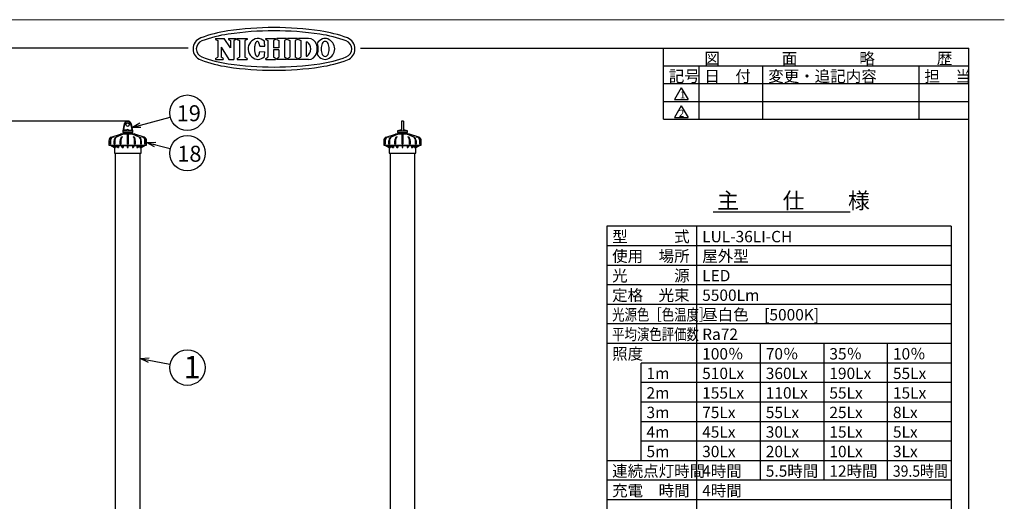
# Model space of a CAD drawing. Units: inches. Extents: x 1350 to 1770, y 49 to 341.
# Drawn here: x 1492 to 1770, y 206 to 341 of the extents above; entities that cross this region are included whole.
import ezdxf

# ---------------------------------------------------------------- set-up
doc = ezdxf.new("R2010")
doc.units = ezdxf.units.IN
doc.header["$LTSCALE"] = 0.2
doc.styles.get("Standard").update_dxf_attribs({"font": 'txt.shx', "bigfont": 'bigfont.shx'})
doc.styles.add('高2', font='txt.shx', dxfattribs={"height": 2, "bigfont": 'bigfont.shx'})
doc.styles.add('高3.2', font='txt.shx', dxfattribs={"height": 3.2, "bigfont": 'bigfont.shx'})
doc.styles.add('高4.5', font='txt.shx', dxfattribs={"height": 4.5, "bigfont": 'bigfont.shx'})
doc.styles.add('高6.3', font='txt.shx', dxfattribs={"height": 6.3, "bigfont": 'bigfont.shx'})
doc.dimstyles.new('1／10', dxfattribs={"dimtxt": 3, "dimasz": 2.5, "dimexe": 1.25, "dimexo": 0.25, "dimtad": 3, "dimlfac": 10, "dimdsep": 46, "dimtxsty": 'Standard', "dimblk": 'OPEN30', "dimcen": 0, "dimclrt": 4, "dimadec": 1, "dimazin": 2, "dimtfac": 1, "dimtmove": 0, "dimatfit": 0, "dimldrblk": 'OPEN30', "dimfxl": 1, "dimarcsym": 0})

# ---------------------------------------------------------------- blocks, each defined once
blk = doc.blocks.new('_Open30')
at = {"color": 0, "linetype": 'ByBlock', "lineweight": -2}
for p, q in [((-1, 0.267949), (0, 0)), ((0, 0), (-1, -0.267949)), ((0, 0), (-1, 0))]:
    blk.add_line(p, q, dxfattribs=at)
blk = doc.blocks.new('*D3')
at = {"color": 0, "lineweight": -2}
for p, q in [((1522.52, 312.65), (1469.53, 312.65)), ((1470.78, 155.95), (1470.78, 310.15)), ((1522.52, 153.45), (1469.53, 153.45))]:
    blk.add_line(p, q, dxfattribs=at)
at = {"layer": 'Defpoints', "color": 0}
for p in [(1470.78, 312.65), (1522.77, 312.65), (1522.77, 153.45)]:
    blk.add_point(p, dxfattribs=at)
at = {"color": 0, "lineweight": -2, "xscale": 2.5, "yscale": 2.5, "zscale": 2.5}
for p, rotation in [((1470.78, 312.65), 90), ((1470.78, 153.45), 270)]:
    blk.add_blockref('_Open30', p, dxfattribs=dict(at, rotation=rotation))
at = {"color": 4, "insert": (1468.65, 248.02), "char_height": 3, "attachment_point": 5, "rotation": 90}
blk.add_mtext('1592', dxfattribs=at)

msp = doc.modelspace()

# ---------------------------------------------------------------- linework, layer by layer
at = {"color": 254, "lineweight": 0}
msp.add_line((1349.71, 341.1845), (1769.71, 341.1845), dxfattribs=at)
at = {"color": 3}
for p, q in [((1547.4849, 335.9267), (1549.9749, 335.9267)), ((1547.4849, 335.9267), (1547.4849, 335.6245)), ((1551.7386, 333.2391), (1549.9749, 335.9267)), ((1551.1161, 335.9267), (1553.3151, 335.9267)), ((1551.1161, 335.9267), (1551.1161, 335.6245)), ((1553.3151, 335.9267), (1553.3151, 335.6245)), ((1553.6227, 335.9268), (1556.3791, 335.9267)), ((1553.6227, 335.9268), (1553.6227, 335.6245)), ((1556.3791, 335.9267), (1556.3791, 335.6245)), ((1561.6509, 335.9266), (1564.4399, 335.9266)), ((1561.6509, 335.6245), (1561.6509, 335.9266)), ((1564.4399, 335.6245), (1564.4399, 335.9266)), ((1567.5199, 335.9266), (1564.7309, 335.9266)), ((1564.7309, 335.6245), (1564.7309, 335.9266)), ((1567.5199, 335.9266), (1567.5199, 335.6245)), ((1570.572, 335.9267), (1567.8155, 335.9267)), ((1567.8155, 335.9267), (1567.8155, 335.6245)), ((1570.572, 335.9267), (1570.572, 335.6245)), ((1573.7129, 335.9267), (1570.8782, 335.9267)), ((1570.8782, 335.9267), (1570.8782, 335.6245)), ((1539.8127, 333.1845), (1369.71, 333.1845)), ((1547.4849, 335.6245), (1548.1074, 335.2995)), ((1548.1074, 335.2995), (1548.1074, 330.62)), ((1549.0614, 333.4726), (1549.0614, 330.62)), ((1549.0614, 333.4726), (1551.2363, 329.9928)), ((1551.1161, 335.6245), (1551.7386, 335.2995)), ((1551.7386, 335.2995), (1551.7386, 333.2391)), ((1553.3151, 335.6245), (1552.6926, 335.2995)), ((1552.6926, 335.2995), (1552.6926, 329.9928)), ((1553.6227, 335.6245), (1554.2451, 335.2995)), ((1554.2451, 335.2995), (1554.2451, 330.62)), ((1556.3791, 335.6245), (1555.7566, 335.2995)), ((1555.7566, 335.2995), (1555.7566, 330.62)), ((1559.9686, 333.7251), (1561.3759, 333.7199)), ((1561.6509, 335.6244), (1562.2734, 335.2994)), ((1562.2734, 335.2994), (1562.2733, 330.6199)), ((1564.4399, 335.6244), (1563.8174, 335.2994)), ((1563.8174, 335.2994), (1563.8174, 333.2607)), ((1565.3534, 333.2607), (1563.8174, 333.2607)), ((1564.7309, 335.6244), (1565.3534, 335.2994)), ((1565.3534, 335.2994), (1565.3534, 333.2607)), ((1567.5199, 335.6244), (1566.8974, 335.2994)), ((1566.8974, 335.2994), (1566.8974, 330.6199)), ((1567.8155, 335.6244), (1568.438, 335.2994)), ((1568.438, 335.2994), (1568.4379, 330.6199)), ((1570.572, 335.6244), (1569.9495, 335.2994)), ((1569.9495, 335.2994), (1569.9495, 330.6199)), ((1570.8782, 335.6244), (1571.5007, 335.2994)), ((1571.5007, 335.2994), (1571.5006, 330.6199)), ((1573.0121, 334.9728), (1573.0121, 330.9467)), ((1573.0121, 334.9728), (1573.2836, 334.9728)), ((1588.3667, 333.1845), (1759.71, 333.1845)), ((1673.71, 313.1845), (1673.71, 333.1845)), ((1759.71, 59.1845), (1759.71, 333.1845)), ((1547.4849, 330.295), (1548.1074, 330.62)), ((1547.4849, 330.295), (1547.4849, 329.9928)), ((1549.6839, 330.295), (1549.0614, 330.62)), ((1549.6839, 330.295), (1549.6839, 329.9928)), ((1553.6225, 330.2951), (1554.245, 330.62)), ((1553.6226, 330.295), (1553.6226, 329.9928)), ((1556.3791, 330.2951), (1555.7566, 330.62)), ((1556.379, 330.295), (1556.379, 329.9928)), ((1559.963, 332.1891), (1561.3702, 332.1839)), ((1561.6508, 330.295), (1562.2733, 330.6199)), ((1561.6509, 329.9927), (1561.6509, 330.295)), ((1565.3534, 332.6588), (1563.8174, 332.6588)), ((1563.8174, 332.6588), (1563.8175, 330.6199)), ((1564.44, 330.295), (1563.8175, 330.6199)), ((1564.4399, 330.295), (1564.4399, 329.9927)), ((1564.7308, 330.295), (1565.3533, 330.6199)), ((1564.7309, 330.295), (1564.7309, 329.9927)), ((1565.3534, 332.6588), (1565.3533, 330.6199)), ((1567.5199, 330.295), (1566.8974, 330.6199)), ((1567.5199, 330.295), (1567.5199, 329.9927)), ((1567.8154, 330.295), (1568.4379, 330.6199)), ((1567.8155, 330.295), (1567.8155, 329.9928)), ((1570.572, 330.295), (1569.9495, 330.6199)), ((1570.572, 330.295), (1570.572, 329.9928)), ((1570.8781, 330.295), (1571.5006, 330.6199)), ((1570.8782, 330.295), (1570.8782, 329.9928)), ((1573.0121, 330.9467), (1573.2836, 330.9467)), ((1547.4849, 329.9928), (1549.6839, 329.9928)), ((1551.2363, 329.9928), (1552.6926, 329.9928)), ((1553.6226, 329.9928), (1556.379, 329.9928)), ((1561.6509, 329.9927), (1564.4399, 329.9927)), ((1567.5199, 329.9927), (1564.7309, 329.9927)), ((1570.572, 329.9928), (1567.8155, 329.9928)), ((1573.7129, 329.9928), (1570.8782, 329.9928)), ((1673.71, 328.1845), (1759.71, 328.1845)), ((1673.71, 323.1845), (1759.71, 323.1845)), ((1521.7915, 311.8581), (1521.3691, 309.8975)), ((1524.1691, 309.8975), (1523.7466, 311.8581)), ((1599.8727, 312.6014), (1599.8727, 309.8975)), ((1600.4727, 312.6014), (1600.4727, 309.8975)), ((1673.71, 313.1845), (1759.71, 313.1845)), ((1518.1416, 308.081), (1520.7691, 308.9944)), ((1520.9191, 309.0475), (1520.7689, 308.9952)), ((1520.7691, 308.9947), (1520.7691, 308.9944)), ((1520.9191, 309.0475), (1524.6191, 309.0475)), ((1521.3691, 309.8975), (1521.3691, 309.3975)), ((1521.3691, 309.8975), (1524.1691, 309.8975)), ((1521.3691, 309.3975), (1522.2691, 309.1975)), ((1521.3691, 309.3975), (1522.7691, 309.3975)), ((1522.2691, 309.1975), (1522.2691, 309.0475)), ((1522.2691, 309.1975), (1522.7691, 309.1975)), ((1522.7691, 309.3975), (1524.1691, 309.3975)), ((1522.7691, 309.1975), (1523.2691, 309.1975)), ((1523.2691, 309.1975), (1524.1691, 309.3975)), ((1523.2691, 309.0475), (1523.2691, 309.1975)), ((1524.1691, 309.3975), (1524.1691, 309.8975)), ((1524.7693, 308.9952), (1524.6191, 309.0475)), ((1524.7691, 308.9944), (1524.7691, 308.9947)), ((1527.3965, 308.081), (1524.7691, 308.9944)), ((1595.5453, 308.081), (1598.1727, 308.9944)), ((1598.3227, 309.0475), (1598.1725, 308.9952)), ((1598.1727, 308.9947), (1598.1727, 308.9944)), ((1598.3227, 309.0475), (1602.0227, 309.0475)), ((1599.8727, 310.2118), (1598.7727, 309.8975)), ((1598.7727, 309.8975), (1598.7727, 309.3975)), ((1598.7727, 309.8975), (1601.5727, 309.8975)), ((1598.7727, 309.3975), (1599.6727, 309.1975)), ((1598.7727, 309.3975), (1601.5727, 309.3975)), ((1599.6727, 309.1975), (1599.6727, 309.0475)), ((1599.6727, 309.1975), (1600.6727, 309.1975)), ((1601.5727, 309.8975), (1600.4727, 310.2118)), ((1600.6727, 309.1975), (1601.5727, 309.3975)), ((1600.6727, 309.0475), (1600.6727, 309.1975)), ((1601.5727, 309.3975), (1601.5727, 309.8975)), ((1602.1729, 308.9952), (1602.0227, 309.0475)), ((1602.1727, 308.9944), (1602.1727, 308.9947)), ((1604.8002, 308.081), (1602.1727, 308.9944)), ((1517.4691, 306.1975), (1517.4691, 305.8475)), ((1517.47, 306.1975), (1517.4691, 306.1975)), ((1517.4691, 305.8475), (1528.0691, 305.8475)), ((1517.47, 307.1366), (1517.47, 306.1975)), ((1517.8691, 305.8475), (1519.0191, 305.1975)), ((1518.441, 305.6975), (1518.1361, 305.6975)), ((1518.1361, 305.6975), (1519.0212, 305.1975)), ((1518.441, 305.6975), (1519.2586, 305.1975)), ((1519.4047, 305.6975), (1518.5366, 305.6975)), ((1519.3543, 305.1975), (1518.5366, 305.6975)), ((1519.0191, 305.1975), (1519.0191, 303.5975)), ((1519.0191, 305.1975), (1519.0212, 305.1975)), ((1519.0212, 305.3427), (1519.0212, 305.1975)), ((1519.2586, 305.1975), (1519.3543, 305.1975)), ((1519.3543, 305.6975), (1519.3543, 305.1975)), ((1519.4047, 305.6975), (1520.0305, 305.1975)), ((1520.8806, 305.6975), (1519.5815, 305.6975)), ((1520.2073, 305.1975), (1519.5815, 305.6975)), ((1520.0305, 305.1975), (1520.2073, 305.1975)), ((1520.2073, 305.6975), (1520.2073, 305.1975)), ((1520.8806, 305.6975), (1521.2193, 305.1975)), ((1522.6441, 305.6975), (1521.1116, 305.6975)), ((1521.4503, 305.1975), (1521.1116, 305.6975)), ((1521.2193, 305.1975), (1521.4503, 305.1975)), ((1521.4503, 305.6975), (1521.4503, 305.1975)), ((1522.6441, 305.6975), (1522.6441, 305.1975)), ((1522.6441, 305.1975), (1522.8941, 305.1975)), ((1524.4265, 305.6975), (1522.8941, 305.6975)), ((1522.8941, 305.1975), (1522.8941, 305.6975)), ((1524.4265, 305.6975), (1524.0878, 305.1975)), ((1524.0878, 305.6975), (1524.0878, 305.1975)), ((1524.0878, 305.1975), (1524.3188, 305.1975)), ((1524.3188, 305.1975), (1524.6575, 305.6975)), ((1525.9567, 305.6975), (1524.6575, 305.6975)), ((1525.9567, 305.6975), (1525.3309, 305.1975)), ((1525.3309, 305.6975), (1525.3309, 305.1975)), ((1525.3309, 305.1975), (1525.5076, 305.1975)), ((1525.5076, 305.1975), (1526.1334, 305.6975)), ((1527.0015, 305.6975), (1526.1334, 305.6975)), ((1527.0015, 305.6975), (1526.1839, 305.1975)), ((1526.1839, 305.6975), (1526.1839, 305.1975)), ((1526.1839, 305.1975), (1526.2795, 305.1975)), ((1526.2795, 305.1975), (1527.0972, 305.6975)), ((1527.402, 305.6975), (1526.517, 305.1975)), ((1526.517, 305.3427), (1526.517, 305.1975)), ((1526.517, 305.1975), (1526.5191, 305.1975)), ((1526.5191, 305.1975), (1527.6691, 305.8475)), ((1526.5191, 303.5975), (1526.5191, 305.1975)), ((1527.402, 305.6975), (1527.0972, 305.6975)), ((1528.0681, 306.1975), (1528.0681, 307.1366)), ((1528.0691, 306.1975), (1528.0681, 306.1975)), ((1528.0691, 305.8475), (1528.0691, 306.1975)), ((1594.8727, 306.1975), (1594.8727, 305.8475)), ((1594.8737, 306.1975), (1594.8727, 306.1975)), ((1594.8727, 305.8475), (1605.4727, 305.8475)), ((1594.8737, 307.1366), (1594.8737, 306.1975)), ((1595.2727, 305.8475), (1596.4227, 305.1975)), ((1595.8446, 305.6975), (1595.5398, 305.6975)), ((1595.8446, 305.6975), (1596.6623, 305.1975)), ((1596.8084, 305.6975), (1595.9403, 305.6975)), ((1596.7579, 305.1975), (1595.9403, 305.6975)), ((1596.4227, 305.1975), (1596.4227, 303.5975)), ((1596.4227, 305.1975), (1596.4248, 305.1975)), ((1596.4248, 305.3427), (1596.4248, 305.1975)), ((1596.6623, 305.1975), (1596.7579, 305.1975)), ((1596.7579, 305.6975), (1596.7579, 305.1975)), ((1596.8084, 305.6975), (1597.4342, 305.1975)), ((1598.2843, 305.6975), (1596.9851, 305.6975)), ((1597.6109, 305.1975), (1596.9851, 305.6975)), ((1597.4342, 305.1975), (1597.6109, 305.1975)), ((1597.6109, 305.6975), (1597.6109, 305.1975)), ((1598.2843, 305.6975), (1598.623, 305.1975)), ((1600.0477, 305.6975), (1598.5153, 305.6975)), ((1598.854, 305.1975), (1598.5153, 305.6975)), ((1598.623, 305.1975), (1598.854, 305.1975)), ((1598.854, 305.6975), (1598.854, 305.1975)), ((1600.0477, 305.6975), (1600.0477, 305.1975)), ((1600.0477, 305.1975), (1600.2977, 305.1975)), ((1601.8302, 305.6975), (1600.2977, 305.6975)), ((1600.2977, 305.1975), (1600.2977, 305.6975)), ((1601.8302, 305.6975), (1601.4915, 305.1975)), ((1601.4915, 305.6975), (1601.4915, 305.1975)), ((1601.4915, 305.1975), (1601.7225, 305.1975)), ((1601.7225, 305.1975), (1602.0612, 305.6975)), ((1603.3603, 305.6975), (1602.0612, 305.6975)), ((1603.3603, 305.6975), (1602.7345, 305.1975)), ((1602.7345, 305.6975), (1602.7345, 305.1975)), ((1602.7345, 305.1975), (1602.9113, 305.1975)), ((1602.9113, 305.1975), (1603.5371, 305.6975)), ((1604.4052, 305.6975), (1603.5371, 305.6975)), ((1604.4052, 305.6975), (1603.5875, 305.1975)), ((1603.5875, 305.6975), (1603.5875, 305.1975)), ((1603.5875, 305.1975), (1603.6832, 305.1975)), ((1603.6832, 305.1975), (1604.5008, 305.6975)), ((1604.8057, 305.6975), (1603.9206, 305.1975)), ((1603.9206, 305.3427), (1603.9206, 305.1975)), ((1603.9206, 305.1975), (1603.9227, 305.1975)), ((1603.9227, 305.1975), (1605.0727, 305.8475)), ((1603.9227, 303.5975), (1603.9227, 305.1975)), ((1604.8057, 305.6975), (1604.5008, 305.6975)), ((1605.4718, 306.1975), (1605.4718, 307.1366)), ((1605.4727, 306.1975), (1605.4718, 306.1975)), ((1605.4727, 305.8475), (1605.4727, 306.1975)), ((1519.0191, 303.5975), (1526.5191, 303.5975)), ((1519.2691, 303.5975), (1519.2691, 187.9975)), ((1526.2691, 187.9975), (1526.2691, 303.5975)), ((1596.4227, 303.5975), (1603.9227, 303.5975)), ((1596.6727, 303.5975), (1596.6727, 187.9975)), ((1603.6727, 187.9975), (1603.6727, 303.5975)), ((1754.7495, 283.0385), (1657.7329, 283.0385)), ((1657.7329, 283.0385), (1657.7329, 162.0385)), ((1754.7495, 283.0385), (1754.7495, 162.0385))]:
    msp.add_line(p, q, dxfattribs=at)
at = {"color": 7}
for p, q in [((1683.71, 313.1845), (1683.71, 328.1845)), ((1701.71, 313.1845), (1701.71, 328.1845)), ((1745.71, 313.1845), (1745.71, 328.1845)), ((1678.71, 321.9754), (1676.81, 318.6845)), ((1678.71, 321.9754), (1680.61, 318.6845)), ((1673.71, 318.1845), (1759.71, 318.1845)), ((1676.81, 318.6845), (1680.61, 318.6845)), ((1678.71, 316.9754), (1676.81, 313.6845)), ((1678.71, 316.9754), (1680.61, 313.6845)), ((1676.81, 313.6845), (1680.61, 313.6845)), ((1521.8387, 311.8581), (1521.4016, 309.8975)), ((1521.6542, 310.2713), (1521.987, 311.816)), ((1523.5511, 311.816), (1523.8839, 310.2713)), ((1523.6995, 311.8581), (1524.1365, 309.8975)), ((1518.4556, 308.081), (1518.8505, 308.2297)), ((1518.927, 308.2297), (1518.5321, 308.081)), ((1518.8505, 308.2297), (1518.927, 308.2297)), ((1519.4263, 308.081), (1521.2841, 308.9944)), ((1521.4256, 308.9944), (1519.5677, 308.081)), ((1520.9058, 308.081), (1521.0694, 308.2297)), ((1521.0694, 308.2297), (1521.2542, 308.2297)), ((1521.2542, 308.2297), (1521.0906, 308.081)), ((1521.2841, 308.9944), (1521.4256, 308.9944)), ((1521.4016, 309.8975), (1521.9013, 310.0352)), ((1522.507, 310.2104), (1521.9028, 310.0463)), ((1522.6691, 306.1975), (1522.6691, 308.9944)), ((1522.8691, 308.9944), (1522.8691, 306.1975)), ((1523.0311, 310.2104), (1523.6354, 310.0463)), ((1524.1365, 309.8975), (1523.6369, 310.0352)), ((1524.1126, 308.9944), (1524.254, 308.9944)), ((1525.9705, 308.081), (1524.1126, 308.9944)), ((1524.254, 308.9944), (1526.1119, 308.081)), ((1524.2839, 308.2297), (1524.4687, 308.2297)), ((1524.4475, 308.081), (1524.2839, 308.2297)), ((1524.4687, 308.2297), (1524.6323, 308.081)), ((1526.6111, 308.2297), (1526.6876, 308.2297)), ((1527.006, 308.081), (1526.6111, 308.2297)), ((1526.6876, 308.2297), (1527.0825, 308.081)), ((1595.8593, 308.081), (1596.2542, 308.2297)), ((1596.3307, 308.2297), (1595.9358, 308.081)), ((1596.2542, 308.2297), (1596.3307, 308.2297)), ((1596.8299, 308.081), (1598.6878, 308.9944)), ((1598.8292, 308.9944), (1596.9713, 308.081)), ((1598.3095, 308.081), (1598.4731, 308.2297)), ((1598.4731, 308.2297), (1598.6579, 308.2297)), ((1598.6579, 308.2297), (1598.4943, 308.081)), ((1598.6878, 308.9944), (1598.8292, 308.9944)), ((1600.0727, 306.1975), (1600.0727, 308.9944)), ((1600.2727, 308.9944), (1600.2727, 306.1975)), ((1601.5162, 308.9944), (1601.6577, 308.9944)), ((1603.3741, 308.081), (1601.5162, 308.9944)), ((1601.6577, 308.9944), (1603.5155, 308.081)), ((1601.6876, 308.2297), (1601.8724, 308.2297)), ((1601.8512, 308.081), (1601.6876, 308.2297)), ((1601.8724, 308.2297), (1602.036, 308.081)), ((1604.0148, 308.2297), (1604.0913, 308.2297)), ((1604.4097, 308.081), (1604.0148, 308.2297)), ((1604.0913, 308.2297), (1604.4862, 308.081)), ((1517.8351, 306.1975), (1517.8351, 307.1366)), ((1517.9116, 306.1975), (1517.8351, 306.1975)), ((1517.9116, 307.1366), (1517.9116, 306.1975)), ((1518.9514, 306.1975), (1518.9514, 307.1366)), ((1519.0928, 306.1975), (1518.9514, 306.1975)), ((1519.0928, 307.1366), (1519.0928, 306.1975)), ((1520.6488, 306.1975), (1520.6488, 307.1366)), ((1520.8336, 306.1975), (1520.6488, 306.1975)), ((1520.8336, 307.1366), (1520.8336, 306.1975)), ((1522.8691, 306.1975), (1522.6691, 306.1975)), ((1524.7045, 306.1975), (1524.7045, 307.1366)), ((1524.8893, 306.1975), (1524.7045, 306.1975)), ((1524.8893, 307.1366), (1524.8893, 306.1975)), ((1526.4454, 306.1975), (1526.4454, 307.1366)), ((1526.5868, 306.1975), (1526.4454, 306.1975)), ((1526.5868, 307.1366), (1526.5868, 306.1975)), ((1527.6265, 306.1975), (1527.6265, 307.1366)), ((1527.703, 306.1975), (1527.6265, 306.1975)), ((1527.703, 307.1366), (1527.703, 306.1975)), ((1595.2388, 306.1975), (1595.2388, 307.1366)), ((1595.3153, 306.1975), (1595.2388, 306.1975)), ((1595.3153, 307.1366), (1595.3153, 306.1975)), ((1596.355, 306.1975), (1596.355, 307.1366)), ((1596.4964, 306.1975), (1596.355, 306.1975)), ((1596.4964, 307.1366), (1596.4964, 306.1975)), ((1598.0525, 306.1975), (1598.0525, 307.1366)), ((1598.2373, 306.1975), (1598.0525, 306.1975)), ((1598.2373, 307.1366), (1598.2373, 306.1975)), ((1600.2727, 306.1975), (1600.0727, 306.1975)), ((1602.1082, 306.1975), (1602.1082, 307.1366)), ((1602.293, 306.1975), (1602.1082, 306.1975)), ((1602.293, 307.1366), (1602.293, 306.1975)), ((1603.849, 306.1975), (1603.849, 307.1366)), ((1603.9904, 306.1975), (1603.849, 306.1975)), ((1603.9904, 307.1366), (1603.9904, 306.1975)), ((1605.0302, 306.1975), (1605.0302, 307.1366)), ((1605.1067, 306.1975), (1605.0302, 306.1975)), ((1605.1067, 307.1366), (1605.1067, 306.1975)), ((1683.1017, 162.0385), (1683.1017, 283.0385)), ((1754.7495, 277.5385), (1657.7329, 277.5385)), ((1754.7495, 272.0385), (1657.7329, 272.0385)), ((1754.7495, 266.5385), (1657.7329, 266.5385)), ((1754.7495, 261.0385), (1657.7329, 261.0385)), ((1754.7495, 255.5385), (1657.7329, 255.5385)), ((1754.7495, 250.0385), (1657.7329, 250.0385)), ((1754.7495, 244.5385), (1667.412, 244.5385)), ((1667.412, 217.0385), (1667.412, 244.5385)), ((1754.7495, 239.0385), (1667.412, 239.0385)), ((1754.7495, 233.5385), (1667.412, 233.5385)), ((1754.7495, 228.0385), (1667.412, 228.0385)), ((1754.7495, 222.5385), (1667.412, 222.5385)), ((1754.7495, 217.0385), (1657.7329, 217.0385)), ((1754.7495, 211.5385), (1657.7329, 211.5385)), ((1754.7495, 206.0385), (1657.7329, 206.0385))]:
    msp.add_line(p, q, dxfattribs=at)
for p, q in [((1687.7362, 287.1421), (1726.3284, 287.1421)), ((1701.0136, 211.5385), (1701.0136, 250.0385)), ((1718.9256, 211.5385), (1718.9256, 250.0385)), ((1736.8375, 211.5385), (1736.8375, 250.0385))]:
    msp.add_line(p, q)
at = {"color": 3}
msp.add_lwpolyline([(1559.9686, 333.7251), (1559.942, 333.8955), (1559.9101, 334.0587), (1559.873, 334.2133), (1559.8311, 334.3583), (1559.7848, 334.4924), (1559.7343, 334.6147), (1559.68, 334.7243), (1559.6225, 334.8201), (1559.562, 334.9016), (1559.4992, 334.9681), (1559.4344, 335.0191), (1559.3682, 335.0541), (1559.3011, 335.073), (1559.2336, 335.0755), (1559.1662, 335.0617), (1559.0995, 335.0316), (1559.0339, 334.9855), (1558.97, 334.9238), (1558.9083, 334.8469), (1558.8492, 334.7553), (1558.7932, 334.6499), (1558.7407, 334.5315), (1558.6922, 334.4009), (1558.648, 334.2591), (1558.6085, 334.1073), (1558.5739, 333.9467), (1558.5445, 333.7784), (1558.5206, 333.6038), (1558.5023, 333.4242), (1558.4898, 333.241), (1558.4832, 333.0556), (1558.4825, 332.8695), (1558.4878, 332.6841), (1558.4989, 332.5009), (1558.5158, 332.3212), (1558.5385, 332.1464), (1558.5666, 331.9779), (1558.6, 331.817), (1558.6384, 331.6649), (1558.6816, 331.5228), (1558.7291, 331.3918), (1558.7807, 331.273), (1558.8359, 331.1672), (1558.8943, 331.0752), (1558.9555, 330.9979), (1559.0189, 330.9356), (1559.0841, 330.8891), (1559.1506, 330.8585), (1559.2179, 330.8442), (1559.2854, 330.8462), (1559.3527, 330.8646), (1559.4192, 330.8991), (1559.4843, 330.9496), (1559.5476, 331.0156), (1559.6087, 331.0967), (1559.667, 331.1921), (1559.722, 331.3012), (1559.7734, 331.4232), (1559.8208, 331.557), (1559.8637, 331.7016), (1559.9019, 331.856), (1559.9351, 332.0189), (1559.963, 332.1891)], dxfattribs=at)
at = {"color": 3, "flags": 128}
msp.add_lwpolyline([(1596.4248, 305.1975), (1596.2621, 305.2894), (1595.5398, 305.6975)], dxfattribs=at)
for centre in [(1539.5846, 314.9934), (1539.5846, 303.6294), (1539.5846, 243.2513)]:
    msp.add_circle(centre, 5)
at = {"color": 3}
msp.add_circle((1522.7691, 311.6475), 0.5, dxfattribs=at)
for centre, radius, start, end in [((1563.9863, 248.9598), 90, 81.689988, 98.310012), ((1544.4863, 332.9598), 3.3, 110.494285, 249.505715), ((1556.3552, 301.2054), 37.2, 98.310012, 110.494285), ((1556.3552, 301.2054), 36.3, 98.310012, 110.494285), ((1563.9863, 248.9598), 89.1, 81.689988, 98.310012), ((1559.6625, 332.9732), 2.9804, 97.701524, 270), ((1559.2501, 332.9598), 2.967, 46.75288, 89.749998), ((1573.7129, 333.5823), 2.3445, 17.308749, 90), ((1578.7214, 332.9432), 3.0128, 110.994418, 148.116611), ((1571.6174, 301.2054), 36.3, 69.505715, 81.689988), ((1571.6174, 301.2054), 37.2, 69.505715, 81.689988), ((1578.3924, 334.1923), 1.7344, 64.365172, 115.634828), ((1578.0633, 332.9432), 3.0128, 0.31425, 69.005582), ((1583.4863, 332.9598), 3.3, 290.494285, 69.505715), ((1544.4863, 332.9598), 2.4, 110.494285, 249.505715), ((1540.3678, 333.0296), 21.0194, 1.881966, 5.709994), ((1571.8954, 332.9598), 2.4453, 304.591955, 55.408045), ((1571.7154, 332.9598), 4.4368, 342.691251, 17.308566), ((1574.0129, 333.5823), 2.3445, 17.308749, 23.765071), ((1572.0154, 332.9598), 4.4368, 342.691251, 17.308566), ((1581.1892, 332.914), 3.937, 156.096072, 179.333416), ((1581.1892, 333.0056), 3.937, 180.666584, 203.903928), ((1578.3924, 334.2253), 0.8512, 19.486606, 160.513394), ((1578.0633, 332.9763), 3.0128, 290.994418, 359.68575), ((1575.5956, 332.914), 3.937, 0.666584, 23.903928), ((1575.5956, 333.0056), 3.937, 336.096072, 359.333416), ((1583.4863, 332.9598), 2.4, 290.494285, 69.505715), ((1556.3552, 364.7141), 36.3, 249.505715, 261.689988), ((1559.2501, 332.9598), 2.967, 273.976333, 312.82312), ((1540.3678, 333.0296), 21.0194, 353.866006, 357.694034), ((1573.7129, 332.3373), 2.3445, 270, 342.691251), ((1574.0129, 332.3373), 2.3445, 336.234929, 342.691251), ((1578.7214, 332.9763), 3.0128, 211.883389, 249.005582), ((1571.6174, 364.7141), 36.3, 278.310012, 290.494285), ((1578.3924, 331.6942), 0.8512, 199.486606, 340.513394), ((1578.3924, 331.7272), 1.7344, 244.365172, 295.634828), ((1578.3924, 331.7272), 1.7344, 244.365172, 295.634828), ((1556.3552, 364.7141), 37.2, 249.505715, 261.689988), ((1563.9863, 416.9598), 90, 261.689988, 278.310012), ((1563.9863, 416.9598), 89.1, 261.689988, 278.310012), ((1571.6174, 364.7141), 37.2, 278.310012, 290.494285), ((1522.7691, 311.6475), 1, 12.15898, 167.84102), ((1600.1727, 311.6475), 1, 72.542397, 107.457603), ((1518.47, 307.1365), 1, 109.170745, 179.997086), ((1527.0681, 307.1365), 1, 0.002934, 70.829247), ((1595.8737, 307.1365), 1, 109.170826, 179.997047), ((1604.4718, 307.1365), 1, 0.002912, 70.829256)]:
    msp.add_arc(centre, radius, start, end, dxfattribs=at)
at = {"color": 7}
for centre, radius, start, end in [((1522.7691, 311.6475), 0.9539, 12.75573, 167.24427), ((1522.7691, 311.6475), 0.8, 12.15898, 167.84102), ((1518.8336, 307.1567), 0.9987, 112.239691, 181.153889), ((1518.9101, 307.1567), 0.9987, 112.240058, 181.153586), ((1520.0009, 307.2005), 1.0515, 123.128508, 183.483809), ((1520.1424, 307.2004), 1.0516, 123.130523, 183.481796), ((1522.1535, 307.2343), 1.5079, 145.837208, 183.717256), ((1522.3384, 307.2343), 1.508, 145.838659, 183.715813), ((1521.8496, 310.2284), 0.2, 167.608911, 284.976085), ((1521.852, 310.2398), 0.2, 167.778218, 285.684056), ((1522.7691, 309.2454), 1, 74.807375, 105.192625), ((1522.7691, 302.3012), 6.694, 89.144039, 90.855961), ((1522.7691, 303.1963), 5.7461, 89.002818, 90.997182), ((1523.6861, 310.2398), 0.2, 254.316485, 12.221241), ((1523.6886, 310.2284), 0.2, 255.024807, 12.390196), ((1523.1998, 307.2343), 1.5079, 356.282732, 34.162796), ((1523.3845, 307.2343), 1.508, 356.284187, 34.161341), ((1525.3958, 307.2005), 1.0515, 356.51615, 56.871578), ((1525.5371, 307.2004), 1.0516, 356.518162, 56.869566), ((1526.628, 307.1567), 0.9987, 358.846109, 67.760309), ((1526.7045, 307.1567), 0.9987, 358.846371, 67.760049), ((1596.2372, 307.1567), 0.9987, 112.239687, 181.1539), ((1596.3138, 307.1567), 0.9987, 112.240058, 181.153586), ((1597.4046, 307.2005), 1.0515, 123.128508, 183.483809), ((1597.5461, 307.2004), 1.0516, 123.130523, 183.481796), ((1599.5572, 307.2343), 1.5079, 145.837204, 183.717268), ((1599.7421, 307.2343), 1.508, 145.838659, 183.715813), ((1600.6035, 307.2343), 1.5079, 356.282747, 34.162791), ((1600.7882, 307.2343), 1.508, 356.284199, 34.161337), ((1602.7994, 307.2005), 1.0515, 356.51615, 56.871578), ((1602.9408, 307.2004), 1.0516, 356.518162, 56.869566), ((1604.0317, 307.1567), 0.9987, 358.846109, 67.760309), ((1604.1082, 307.1567), 0.9987, 358.846371, 67.760049)]:
    msp.add_arc(centre, radius, start, end, dxfattribs=at)
for centre, radius, start, end in [((1600.1727, 302.3012), 6.694, 89.144039, 90.855961), ((1600.1727, 303.1963), 5.7461, 89.002818, 90.997182)]:
    msp.add_arc(centre, radius, start, end)

# ---------------------------------------------------------------- texts
at = {"color": 3}
for s, height, style, p in [('図\u3000\u3000\u3000\u3000面\u3000\u3000\u3000\u3000略\u3000\u3000\u3000\u3000歴', 3.2, '高3.2', (1685.21, 328.6845)), ('日\u3000付', 3.2, '高3.2', (1685.21, 323.6845)), ('変更・追記内容', 3.2, '高3.2', (1703.21, 323.6845)), ('担\u3000当', 3.2, '高3.2', (1747.21, 323.6845)), ('記号', 3.2, '高3.2', (1675.21, 323.6845)), ('1', 2, '高2', (1678.3235, 319.014)), ('2', 2, '高2', (1678.015, 313.8441)), ('主\u3000\u3000仕\u3000\u3000様', 4.5, '高4.5', (1688.8371, 288.0079)), ('型\u3000\u3000\u3000式', 3.2, '高3.2', (1659.2329, 278.5385)), ('LUL-36LI-CH', 3.2, '高3.2', (1684.6017, 278.5385)), ('使用\u3000場所', 3.2, '高3.2', (1659.2329, 273.0385)), ('屋外型', 3.2, '高3.2', (1684.6017, 273.0385)), ('光\u3000\u3000\u3000源', 3.2, '高3.2', (1659.2329, 267.5385)), ('LED', 3.2, '高3.2', (1684.6017, 267.5385)), ('定格\u3000光束', 3.2, '高3.2', (1659.2329, 262.0385)), ('5500Lm', 3.2, '高3.2', (1684.6017, 262.0385)), ('昼白色\u3000[5000K]', 3.2, '高3.2', (1684.6017, 256.5385)), ('Ra72', 3.2, '高3.2', (1684.6017, 251.0385)), ('照度', 3.2, '高3.2', (1659.2329, 245.5385)), ('100％', 3.2, '高3.2', (1684.6017, 245.5385)), ('70％', 3.2, '高3.2', (1702.5136, 245.5385)), ('35％', 3.2, '高3.2', (1720.4256, 245.5385)), ('10％', 3.2, '高3.2', (1738.3375, 245.5385)), ('1m', 3.2, '高3.2', (1668.912, 240.0385)), ('510Lx', 3.2, '高3.2', (1684.6017, 240.0385)), ('360Lx', 3.2, '高3.2', (1702.5136, 240.0385)), ('190Lx', 3.2, '高3.2', (1720.4256, 240.0385)), ('55Lx', 3.2, '高3.2', (1738.3375, 240.0385)), ('2m', 3.2, '高3.2', (1668.912, 234.5385)), ('155Lx', 3.2, '高3.2', (1684.6017, 234.5385)), ('110Lx', 3.2, '高3.2', (1702.5136, 234.5385)), ('55Lx', 3.2, '高3.2', (1720.4256, 234.5385)), ('15Lx', 3.2, '高3.2', (1738.3375, 234.5385)), ('3m', 3.2, '高3.2', (1668.912, 229.0385)), ('75Lx', 3.2, '高3.2', (1684.6017, 229.0385)), ('55Lx', 3.2, '高3.2', (1702.5136, 229.0385)), ('25Lx', 3.2, '高3.2', (1720.4256, 229.0385)), ('8Lx', 3.2, '高3.2', (1738.3375, 229.0385)), ('4m', 3.2, '高3.2', (1668.912, 223.5385)), ('45Lx', 3.2, '高3.2', (1684.6017, 223.5385)), ('30Lx', 3.2, '高3.2', (1702.5136, 223.5385)), ('15Lx', 3.2, '高3.2', (1720.4256, 223.5385)), ('5Lx', 3.2, '高3.2', (1738.3375, 223.5385)), ('5m', 3.2, '高3.2', (1668.912, 218.0385)), ('30Lx', 3.2, '高3.2', (1684.6017, 218.0385)), ('20Lx', 3.2, '高3.2', (1702.5136, 218.0385)), ('10Lx', 3.2, '高3.2', (1720.4256, 218.0385)), ('3Lx', 3.2, '高3.2', (1738.3375, 218.0385)), ('連続点灯時間', 3.2, '高3.2', (1659.2329, 212.5385)), ('4時間', 3.2, '高3.2', (1684.6017, 212.5385)), ('5.5時間', 3.2, '高3.2', (1702.5136, 212.5385)), ('12時間', 3.2, '高3.2', (1720.4256, 212.5385)), ('充電\u3000時間', 3.2, '高3.2', (1659.2329, 207.0385)), ('4時間', 3.2, '高3.2', (1684.6017, 207.0385))]:
    msp.add_text(s, height=height, dxfattribs=dict(at, style=style)).set_placement(p)
at = {"color": 4}
for s, height, style, p in [('19', 4.5, '高4.5', (1536.5583, 312.6033)), ('18', 4.5, '高4.5', (1536.7328, 301.2016)), ('1', 6.3, '高6.3', (1538.5334, 240.2541))]:
    msp.add_text(s, height=height, dxfattribs=dict(at, style=style)).set_placement(p)
at = {"color": 3, "style": '高3.2'}
for s, width, p in [('光源色［色温度］', 0.8, (1659.2329, 256.5385)), ('平均演色評価数', 0.8, (1659.2329, 251.0385)), ('39.5時間', 0.9, (1738.3375, 212.5385))]:
    msp.add_text(s, height=3.2, dxfattribs=dict(at, width=width)).set_placement(p)

# ---------------------------------------------------------------- dimensions: what is measured, and where the dimension line sits
dim = msp.add_linear_dim(base=(1470.7769, 312.6475), p1=(1522.7691, 153.4545), p2=(1522.7691, 312.6475), angle=90, dimstyle='1／10', override={"dimdec": 0})
dim.commit()
dim.dimension.update_dxf_attribs({"geometry": '*D3', "text_midpoint": (1470.7769, 248.0249), "dimtype": 160})

# ---------------------------------------------------------------- leaders
for points in [[(1523.918, 310.8778), (1534.7487, 313.723)], [(1528.0681, 306.667), (1534.7499, 304.9046)], [(1526.2691, 245.7975), (1534.6736, 244.1904)]]:
    msp.add_leader(points, dimstyle='1／10', override={"dimgap": 0.625, "dimtad": 0})

doc.saveas('drawing.dxf')
